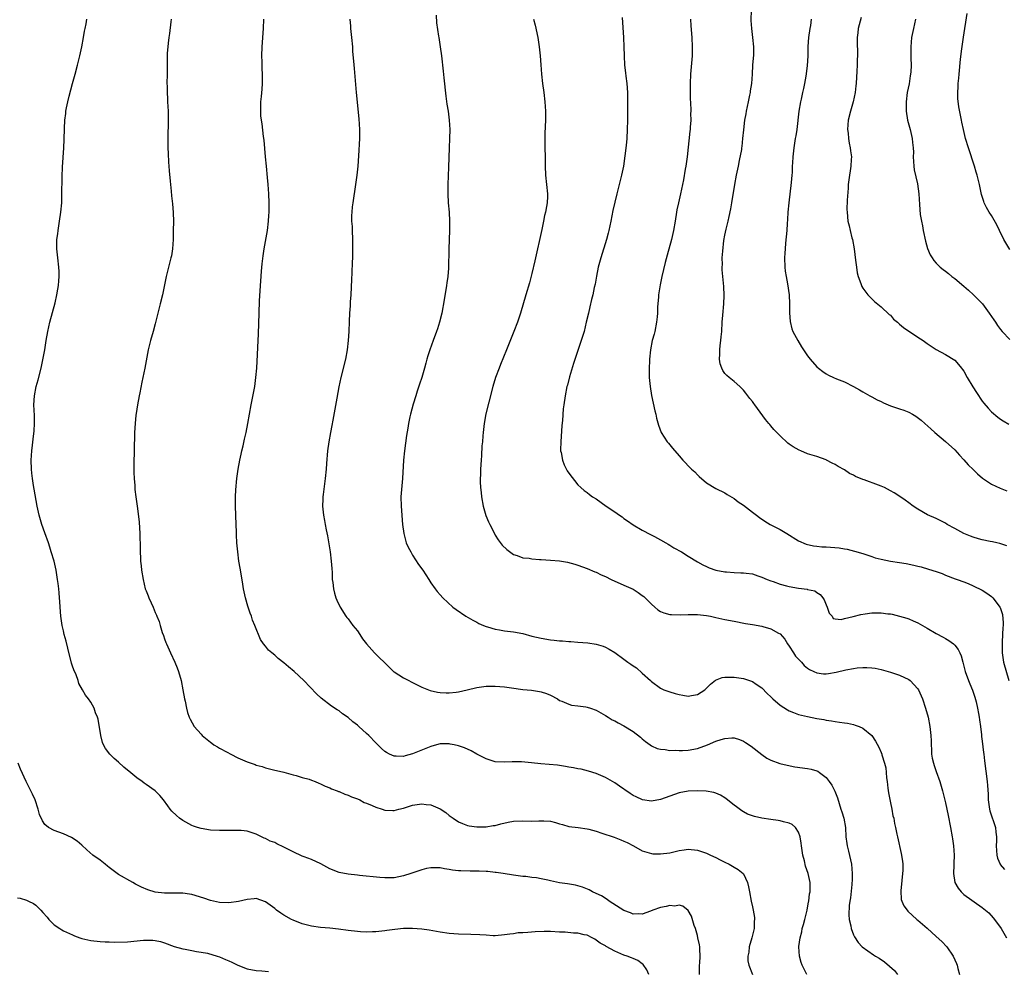
# Model space of a CAD drawing. Units: inches. Extents: x 2514000 to 2515597, y 1512000 to 1515000.
# Drawn here: x 2514132 to 2514346, y 1513208 to 1513415 of the extents above; entities that cross this region are included whole.
import ezdxf

# ---------------------------------------------------------------- set-up
doc = ezdxf.new("R2010")
doc.units = ezdxf.units.IN
doc.header["$MEASUREMENT"] = 0
doc.layers.add('LD25141512_10ft', color=93, linetype='Continuous')

msp = doc.modelspace()

# ---------------------------------------------------------------- linework, layer by layer
at = {"layer": 'LD25141512_10ft'}
for points, elevation in [([(2514346.34, 1513300.34), (2514344.86, 1513300.86), (2514344.16, 1513301), (2514343.22, 1513301.22), (2514342.72, 1513301.28), (2514341, 1513301.63), (2514340.15, 1513301.85), (2514339, 1513302.21), (2514338.45, 1513302.45), (2514337, 1513303.03), (2514335, 1513304.13), (2514333.37, 1513305), (2514333, 1513305.23), (2514331.83, 1513305.83), (2514331, 1513306.25), (2514329.09, 1513307.09), (2514327, 1513308.29), (2514325.94, 1513309), (2514325, 1513309.72), (2514324.25, 1513310.24), (2514323.09, 1513311.09), (2514321.85, 1513311.85), (2514321, 1513312.33), (2514319.74, 1513313), (2514319, 1513313.35), (2514318.43, 1513313.57), (2514315.31, 1513314.69), (2514315, 1513314.78), (2514313.42, 1513315.42), (2514313, 1513315.68), (2514312.11, 1513316.11), (2514311, 1513316.86), (2514309.62, 1513317.62), (2514309, 1513318.01), (2514308.34, 1513318.34), (2514307.12, 1513319), (2514307, 1513319.06), (2514305, 1513319.78), (2514303, 1513320.38), (2514301.51, 1513321), (2514301.14, 1513321.14), (2514299.85, 1513321.85), (2514299, 1513322.49), (2514298.69, 1513322.69), (2514297, 1513324.29), (2514295.66, 1513325.66), (2514295, 1513326.48), (2514294.75, 1513326.75), (2514294.55, 1513327), (2514293.82, 1513327.82), (2514291.51, 1513331), (2514291.29, 1513331.29), (2514291, 1513331.72), (2514290.43, 1513332.43), (2514290.01, 1513333), (2514289.55, 1513333.55), (2514289, 1513334.24), (2514288.24, 1513335), (2514287, 1513336.09), (2514285.89, 1513337), (2514285.42, 1513337.42), (2514285, 1513337.88), (2514284.53, 1513338.53), (2514284.3, 1513339), (2514283.98, 1513339.98), (2514283.84, 1513341), (2514283.92, 1513342.08), (2514283.89, 1513343), (2514283.98, 1513343.98), (2514284.11, 1513345), (2514284.19, 1513345.81), (2514284.3, 1513347), (2514284.42, 1513349), (2514284.54, 1513350.54), (2514284.76, 1513353), (2514284.86, 1513354.86), (2514284.78, 1513356.78), (2514284.53, 1513359), (2514284.4, 1513360.4), (2514284.38, 1513361), (2514284.43, 1513361.57), (2514284.41, 1513363), (2514284.51, 1513364.51), (2514284.79, 1513366.79), (2514285, 1513367.96), (2514285.25, 1513369.25), (2514285.67, 1513371), (2514285.95, 1513372.05), (2514286.3, 1513373.7), (2514286.53, 1513375), (2514287.16, 1513379), (2514287.51, 1513381), (2514287.93, 1513383), (2514288.2, 1513384.2), (2514288.65, 1513386.65), (2514288.69, 1513387), (2514288.71, 1513387.29), (2514288.9, 1513389), (2514289.08, 1513390.92), (2514289.36, 1513393), (2514289.61, 1513394.39), (2514289.7, 1513395), (2514290.12, 1513397), (2514290.45, 1513398.45), (2514290.55, 1513399), (2514290.58, 1513399.42), (2514290.85, 1513401), (2514290.99, 1513402.99), (2514291.1, 1513405), (2514291.25, 1513407.24), (2514291.25, 1513409), (2514291.07, 1513411), (2514290.82, 1513413), (2514290.71, 1513414.71), (2514290.78, 1513417)], 7920), ([(2514347, 1513364.82), (2514345.72, 1513367), (2514344.73, 1513369), (2514344.19, 1513370.19), (2514343, 1513372.23), (2514342.51, 1513373), (2514341.96, 1513373.96), (2514341.44, 1513375), (2514341.31, 1513375.31), (2514340.85, 1513376.85), (2514340.79, 1513377.21), (2514340.41, 1513379), (2514339.91, 1513381), (2514339.7, 1513381.7), (2514339.29, 1513383), (2514337.99, 1513387), (2514337.39, 1513389), (2514336.89, 1513391), (2514336.58, 1513392.58), (2514336.47, 1513393), (2514335.93, 1513395.93), (2514335.71, 1513397.71), (2514335.68, 1513399), (2514335.76, 1513400.24), (2514335.75, 1513401), (2514335.88, 1513402.12), (2514335.94, 1513403), (2514336.27, 1513406.27), (2514336.52, 1513408.52), (2514336.89, 1513411.11), (2514337.74, 1513416.26)], 7960), ([(2514279.46, 1513207), (2514279.46, 1513209), (2514279.5, 1513209.5), (2514279.57, 1513211), (2514279.5, 1513212.5), (2514279.51, 1513213), (2514279.45, 1513213.45), (2514279.13, 1513215), (2514279, 1513215.49), (2514278.56, 1513217), (2514278.3, 1513217.7), (2514277.69, 1513219.69), (2514276.96, 1513220.96), (2514275.85, 1513221.85), (2514275, 1513222.06), (2514274.1, 1513221.9), (2514273, 1513222.01), (2514272.21, 1513221.79), (2514271, 1513221.56), (2514269.28, 1513221), (2514268.81, 1513220.81), (2514267, 1513220.14), (2514266.19, 1513220.19), (2514265, 1513220.14), (2514264.44, 1513220.44), (2514263, 1513220.94), (2514259.82, 1513223), (2514259.34, 1513223.34), (2514258.1, 1513224.1), (2514257, 1513224.66), (2514256.18, 1513225), (2514255.41, 1513225.41), (2514254.02, 1513226.02), (2514252.45, 1513226.45), (2514250.72, 1513226.72), (2514248.96, 1513226.96), (2514247, 1513227.36), (2514246.47, 1513227.53), (2514245, 1513227.82), (2514243.95, 1513228.05), (2514243, 1513228.15), (2514241.68, 1513228.31), (2514241, 1513228.36), (2514239, 1513228.63), (2514236.72, 1513229), (2514235.22, 1513229.22), (2514235, 1513229.23), (2514233.42, 1513229.42), (2514233, 1513229.43), (2514231.51, 1513229.51), (2514229.51, 1513229.51), (2514227.54, 1513229.54), (2514227, 1513229.58), (2514225.71, 1513229.71), (2514225, 1513229.85), (2514223.99, 1513229.99), (2514223, 1513230.19), (2514221, 1513230.23), (2514220.05, 1513230.05), (2514219, 1513229.82), (2514216.66, 1513229), (2514215, 1513228.45), (2514213, 1513228.05), (2514211.97, 1513228.03), (2514211, 1513228.04), (2514209.89, 1513228.11), (2514205.44, 1513228.56), (2514205, 1513228.59), (2514203, 1513228.82), (2514201, 1513229.24), (2514199, 1513230.03), (2514198.38, 1513230.38), (2514197.06, 1513231.06), (2514195, 1513232), (2514193.41, 1513232.59), (2514193, 1513232.76), (2514191, 1513233.67), (2514189, 1513234.75), (2514187.46, 1513235.46), (2514187, 1513235.72), (2514186.04, 1513236.04), (2514185, 1513236.64), (2514184.71, 1513236.71), (2514184.16, 1513237), (2514183, 1513237.57), (2514182.13, 1513237.87), (2514181, 1513238.18), (2514179.68, 1513238.32), (2514179, 1513238.37), (2514177.62, 1513238.38), (2514175, 1513238.35), (2514173, 1513238.43), (2514171, 1513238.76), (2514170.22, 1513239), (2514169.33, 1513239.33), (2514169, 1513239.47), (2514167, 1513240.54), (2514166.29, 1513241), (2514165.6, 1513241.6), (2514164.59, 1513242.59), (2514164.25, 1513243), (2514163.71, 1513243.71), (2514162.79, 1513245), (2514161.97, 1513245.97), (2514160.98, 1513246.98), (2514159, 1513248.38), (2514158.62, 1513248.62), (2514158.15, 1513249), (2514157, 1513249.83), (2514155.24, 1513251.24), (2514155, 1513251.46), (2514154.14, 1513252.14), (2514153, 1513253.2), (2514152.04, 1513254.04), (2514151.11, 1513255), (2514150.18, 1513256.18), (2514149.77, 1513257), (2514149.52, 1513257.52), (2514149.14, 1513259), (2514148.58, 1513262.58), (2514148.43, 1513263), (2514148, 1513263.99), (2514147.69, 1513265), (2514147, 1513266.3), (2514146.49, 1513267), (2514145.84, 1513267.84), (2514145.18, 1513269), (2514144.37, 1513270.37), (2514144.2, 1513271), (2514143.76, 1513272.24), (2514143.3, 1513273.3), (2514143, 1513274.15), (2514142.8, 1513274.8), (2514141.95, 1513278.05), (2514141.59, 1513279.59), (2514141.2, 1513281), (2514141, 1513281.79), (2514140.73, 1513283), (2514140.42, 1513285), (2514140.28, 1513287), (2514140.23, 1513288.24), (2514140.18, 1513289), (2514140.12, 1513290.12), (2514140.02, 1513291), (2514139.85, 1513292.15), (2514139.76, 1513293), (2514139.41, 1513295), (2514138.97, 1513297), (2514138.38, 1513299), (2514138.03, 1513300.03), (2514137.74, 1513301), (2514137, 1513303.15), (2514136.34, 1513305), (2514135.74, 1513307), (2514135.29, 1513309), (2514134.65, 1513312.65), (2514134.54, 1513313.46), (2514134.3, 1513315), (2514134.15, 1513316.15), (2514134.07, 1513317), (2514134, 1513319), (2514134.12, 1513321), (2514134.27, 1513322.27), (2514134.46, 1513323.54), (2514134.65, 1513325.35), (2514134.74, 1513327), (2514134.7, 1513328.7), (2514134.61, 1513331), (2514134.73, 1513333), (2514135.12, 1513335), (2514135.52, 1513336.48), (2514136.14, 1513339), (2514136.46, 1513340.46), (2514136.94, 1513343), (2514137.28, 1513345), (2514137.64, 1513347), (2514138.09, 1513349), (2514139.24, 1513353.24), (2514139.62, 1513355), (2514139.78, 1513356.22), (2514139.94, 1513357), (2514139.99, 1513358.01), (2514140.1, 1513359), (2514140.08, 1513360.08), (2514140.03, 1513361), (2514139.81, 1513363), (2514139.61, 1513365), (2514139.62, 1513367), (2514139.77, 1513368.23), (2514139.86, 1513369), (2514140.02, 1513370.02), (2514140.2, 1513371), (2514140.49, 1513373), (2514140.65, 1513375), (2514140.7, 1513376.7), (2514140.75, 1513380.75), (2514140.81, 1513382.81), (2514141.1, 1513387), (2514141.17, 1513388.83), (2514141.23, 1513391.23), (2514141.33, 1513393), (2514141.52, 1513394.47), (2514141.57, 1513395), (2514141.68, 1513395.68), (2514141.97, 1513397), (2514142.26, 1513398.26), (2514143.01, 1513401.01), (2514143.59, 1513403), (2514144.11, 1513405), (2514144.58, 1513407), (2514145, 1513409), (2514145.41, 1513411), (2514145.64, 1513412.36), (2514145.78, 1513413), (2514145.96, 1513413.96), (2514146.13, 1513415)], 7840), ([(2514164.5, 1513415), (2514164.41, 1513414.41), (2514164.11, 1513411.89), (2514163.96, 1513411), (2514163.79, 1513409.79), (2514163.71, 1513409), (2514163.61, 1513407.61), (2514163.58, 1513407), (2514163.58, 1513403), (2514163.56, 1513401), (2514163.57, 1513400.43), (2514163.58, 1513399), (2514163.64, 1513397.64), (2514163.7, 1513397), (2514163.82, 1513395), (2514163.83, 1513393.84), (2514163.81, 1513391.81), (2514163.72, 1513390.28), (2514163.72, 1513388.28), (2514163.74, 1513387), (2514163.78, 1513385.78), (2514163.87, 1513383.87), (2514163.96, 1513383), (2514164.01, 1513382.01), (2514164.28, 1513379.72), (2514164.32, 1513379), (2514164.48, 1513377.52), (2514164.56, 1513376.56), (2514164.76, 1513374.76), (2514164.92, 1513372.92), (2514164.96, 1513370.96), (2514164.93, 1513369), (2514164.88, 1513367), (2514164.75, 1513365), (2514164.51, 1513363.49), (2514164.41, 1513363), (2514164.19, 1513362.19), (2514163.4, 1513359), (2514162.59, 1513355), (2514162.1, 1513353), (2514161.57, 1513351), (2514161, 1513348.66), (2514160.55, 1513347), (2514159.95, 1513345), (2514159.44, 1513343), (2514158.72, 1513339), (2514158.31, 1513337), (2514158.07, 1513335.93), (2514157.62, 1513333.62), (2514157.47, 1513333), (2514157.11, 1513331), (2514156.83, 1513329.17), (2514156.81, 1513328.81), (2514156.62, 1513327), (2514156.52, 1513325), (2514156.45, 1513321), (2514156.35, 1513318.35), (2514156.31, 1513316.31), (2514156.38, 1513315), (2514156.53, 1513313.47), (2514156.53, 1513313), (2514156.57, 1513312.57), (2514156.76, 1513311), (2514157.04, 1513309), (2514157.3, 1513307.3), (2514157.51, 1513305.51), (2514157.63, 1513303), (2514157.7, 1513299.7), (2514157.83, 1513297), (2514157.95, 1513295.95), (2514158.02, 1513295), (2514158.34, 1513293), (2514158.83, 1513291), (2514159, 1513290.55), (2514159.46, 1513289.46), (2514159.63, 1513289), (2514160.1, 1513287.9), (2514160.52, 1513287), (2514161, 1513285.83), (2514161.26, 1513285.26), (2514161.34, 1513285), (2514161.84, 1513283.84), (2514162.05, 1513283), (2514162.51, 1513281.49), (2514162.78, 1513280.78), (2514163, 1513280.1), (2514163.31, 1513279.31), (2514163.42, 1513279), (2514164.3, 1513277), (2514165.24, 1513275), (2514165.77, 1513273.77), (2514166.06, 1513273), (2514166.64, 1513271), (2514167.04, 1513269), (2514167.38, 1513267), (2514167.5, 1513266.5), (2514167.8, 1513265), (2514168.05, 1513264.05), (2514168.42, 1513263), (2514168.6, 1513262.59), (2514169.5, 1513261), (2514171, 1513259.3), (2514171.24, 1513259), (2514173, 1513257.57), (2514173.33, 1513257.33), (2514173.74, 1513257), (2514174.54, 1513256.54), (2514175, 1513256.26), (2514176.63, 1513255.37), (2514177.42, 1513255), (2514179, 1513254.19), (2514180.5, 1513253.5), (2514181, 1513253.32), (2514181.25, 1513253.25), (2514182.73, 1513252.73), (2514183, 1513252.59), (2514184.25, 1513252.25), (2514185, 1513251.98), (2514187, 1513251.5), (2514187.39, 1513251.39), (2514189, 1513251.02), (2514191, 1513250.45), (2514191.71, 1513250.29), (2514193, 1513249.91), (2514194.5, 1513249.5), (2514195, 1513249.33), (2514195.82, 1513249), (2514196.64, 1513248.64), (2514197, 1513248.54), (2514197.99, 1513247.99), (2514199, 1513247.65), (2514199.4, 1513247.4), (2514200.59, 1513247), (2514200.87, 1513246.87), (2514201, 1513246.85), (2514202.25, 1513246.25), (2514203, 1513246.06), (2514203.7, 1513245.7), (2514205, 1513245.23), (2514205.52, 1513245), (2514206.48, 1513244.48), (2514207, 1513244.29), (2514208.24, 1513243.76), (2514209, 1513243.42), (2514210.37, 1513243), (2514211, 1513242.79), (2514212.74, 1513242.74), (2514213, 1513242.72), (2514214.05, 1513243), (2514215, 1513243.23), (2514217, 1513243.83), (2514218.02, 1513243.98), (2514219, 1513244.15), (2514219.98, 1513244.02), (2514221, 1513243.93), (2514223, 1513243.05), (2514224.24, 1513242.24), (2514225, 1513241.64), (2514225.86, 1513241), (2514227, 1513240.23), (2514227.85, 1513239.85), (2514229, 1513239.41), (2514229.34, 1513239.34), (2514231, 1513239.12), (2514232.83, 1513239.17), (2514233, 1513239.16), (2514234.57, 1513239.43), (2514235, 1513239.47), (2514236.2, 1513239.8), (2514237.84, 1513240.16), (2514239, 1513240.4), (2514241, 1513240.45), (2514243, 1513240.39), (2514244.47, 1513240.47), (2514245, 1513240.48), (2514245.57, 1513240.43), (2514247, 1513240.39), (2514248.11, 1513240.11), (2514249, 1513239.83), (2514249.65, 1513239.65), (2514251, 1513239.24), (2514253.02, 1513238.98), (2514255, 1513238.7), (2514255.39, 1513238.61), (2514257, 1513238.17), (2514258.2, 1513237.8), (2514260.87, 1513236.87), (2514262.34, 1513236.34), (2514263, 1513236.01), (2514263.73, 1513235.73), (2514265.12, 1513235), (2514267, 1513233.9), (2514268.49, 1513233.51), (2514269, 1513233.33), (2514269.29, 1513233.29), (2514271, 1513233.25), (2514273, 1513233.5), (2514275, 1513233.97), (2514276.12, 1513234.12), (2514277, 1513234.26), (2514279, 1513234.06), (2514281, 1513233.4), (2514281.83, 1513233), (2514283, 1513232.47), (2514283.96, 1513231.96), (2514285, 1513231.47), (2514285.94, 1513231), (2514286.62, 1513230.62), (2514287, 1513230.37), (2514287.88, 1513229.88), (2514288.93, 1513229), (2514289, 1513228.89), (2514289.93, 1513227), (2514290.11, 1513226.11), (2514290.31, 1513225), (2514290.71, 1513223), (2514291, 1513221.75), (2514291.16, 1513221), (2514291.41, 1513219.41), (2514291.41, 1513219), (2514291.36, 1513218.64), (2514291.33, 1513217), (2514290.88, 1513215), (2514290.28, 1513213), (2514290.17, 1513211.83), (2514289.97, 1513211), (2514289.99, 1513209.99), (2514290.22, 1513209), (2514291, 1513207)], 7850), ([(2514302.81, 1513207), (2514301.8, 1513209), (2514301.61, 1513209.61), (2514301.22, 1513211), (2514301.09, 1513213), (2514301.09, 1513213.09), (2514301.35, 1513215), (2514301.7, 1513216.3), (2514301.84, 1513217), (2514302.11, 1513217.89), (2514302.4, 1513219), (2514302.9, 1513221), (2514303.21, 1513222.79), (2514303.26, 1513223), (2514303.42, 1513224.58), (2514303.51, 1513225), (2514303.55, 1513225.55), (2514303.51, 1513227), (2514303.1, 1513229), (2514302.55, 1513230.55), (2514302.29, 1513231.71), (2514301.93, 1513233), (2514301.64, 1513235), (2514301.6, 1513235.6), (2514301.36, 1513237), (2514301, 1513238.01), (2514300.36, 1513239), (2514299.66, 1513239.66), (2514299, 1513239.94), (2514297.77, 1513240.23), (2514297, 1513240.49), (2514296.57, 1513240.56), (2514295, 1513240.77), (2514293, 1513241.05), (2514291.41, 1513241.41), (2514291, 1513241.54), (2514289.94, 1513241.94), (2514289, 1513242.43), (2514288.65, 1513242.65), (2514287.48, 1513243.48), (2514287, 1513243.89), (2514285.26, 1513245.26), (2514285, 1513245.45), (2514284.03, 1513246.03), (2514283, 1513246.45), (2514282.59, 1513246.59), (2514280.89, 1513246.89), (2514279, 1513247), (2514277, 1513246.93), (2514275, 1513246.54), (2514273, 1513245.85), (2514271, 1513245.12), (2514269, 1513244.76), (2514267.03, 1513245.03), (2514265.65, 1513245.65), (2514265, 1513246), (2514264.38, 1513246.38), (2514263.21, 1513247.21), (2514263, 1513247.38), (2514262.03, 1513248.03), (2514261, 1513248.74), (2514260.51, 1513249), (2514259, 1513249.87), (2514257, 1513250.74), (2514255.3, 1513251.3), (2514253.71, 1513251.71), (2514253, 1513251.8), (2514252.03, 1513252.03), (2514251, 1513252.17), (2514250.31, 1513252.31), (2514249, 1513252.49), (2514248.57, 1513252.57), (2514246.75, 1513252.75), (2514244.9, 1513252.9), (2514242.9, 1513253.1), (2514240.7, 1513253.3), (2514238.68, 1513253.32), (2514237, 1513253.22), (2514235, 1513253.32), (2514234.53, 1513253.47), (2514233, 1513253.93), (2514231, 1513254.98), (2514229.73, 1513255.73), (2514228.34, 1513256.34), (2514227, 1513256.78), (2514226.04, 1513257), (2514225.17, 1513257.17), (2514225, 1513257.19), (2514223, 1513257.19), (2514222.24, 1513257), (2514221, 1513256.67), (2514217, 1513255.03), (2514215.39, 1513254.61), (2514215, 1513254.46), (2514213.43, 1513254.57), (2514213, 1513254.54), (2514211.98, 1513255), (2514211.34, 1513255.34), (2514211, 1513255.58), (2514210.24, 1513256.24), (2514209, 1513257.44), (2514207.5, 1513259), (2514207, 1513259.45), (2514205.35, 1513261), (2514205, 1513261.3), (2514204.03, 1513262.03), (2514203, 1513262.94), (2514201.76, 1513263.76), (2514201, 1513264.38), (2514200.61, 1513264.61), (2514199.4, 1513265.4), (2514197.14, 1513267.15), (2514196.13, 1513268.13), (2514193.35, 1513271), (2514191.23, 1513273), (2514189.99, 1513273.99), (2514189, 1513274.85), (2514187.78, 1513275.78), (2514187, 1513276.52), (2514186.36, 1513277), (2514185.64, 1513277.64), (2514185, 1513278.52), (2514184.53, 1513279), (2514183.9, 1513279.9), (2514182.7, 1513283), (2514182.17, 1513284.17), (2514181.94, 1513285), (2514181.65, 1513285.65), (2514181.24, 1513287), (2514181.18, 1513287.18), (2514180.65, 1513289), (2514180.22, 1513291), (2514180.04, 1513291.95), (2514179.77, 1513293.77), (2514179.47, 1513295.47), (2514179.22, 1513297), (2514178.96, 1513299), (2514178.79, 1513301), (2514178.72, 1513302.72), (2514178.68, 1513303.32), (2514178.64, 1513305), (2514178.44, 1513309), (2514178.46, 1513309.54), (2514178.46, 1513311), (2514178.54, 1513312.54), (2514178.78, 1513315), (2514179.06, 1513317), (2514179.42, 1513319), (2514179.69, 1513320.31), (2514179.84, 1513321), (2514180.11, 1513322.11), (2514180.43, 1513323.57), (2514180.79, 1513325), (2514181.19, 1513327), (2514181.88, 1513331), (2514182.65, 1513335), (2514182.93, 1513337), (2514183.09, 1513339), (2514183.48, 1513346.52), (2514183.61, 1513351), (2514183.7, 1513353.7), (2514183.82, 1513355.82), (2514184.14, 1513360.14), (2514184.29, 1513361.71), (2514184.5, 1513363.5), (2514184.74, 1513365), (2514185.43, 1513369), (2514185.68, 1513371), (2514185.76, 1513372.24), (2514185.79, 1513373), (2514185.79, 1513375), (2514185.74, 1513377), (2514185.61, 1513379), (2514185.47, 1513380.53), (2514185.2, 1513383), (2514185.01, 1513385), (2514184.69, 1513388.69), (2514184.57, 1513389.43), (2514184.24, 1513392.24), (2514184.11, 1513393), (2514184.02, 1513393.98), (2514183.96, 1513395), (2514184.02, 1513397), (2514184.14, 1513398.14), (2514184.26, 1513399.74), (2514184.37, 1513401), (2514184.38, 1513403), (2514184.29, 1513404.29), (2514184.27, 1513405.73), (2514184.22, 1513407), (2514184.28, 1513409), (2514184.55, 1513413), (2514184.62, 1513415)], 7860), ([(2514203.34, 1513415), (2514203.48, 1513413.48), (2514203.51, 1513413), (2514203.72, 1513411), (2514203.9, 1513409), (2514203.97, 1513407.97), (2514204.17, 1513405.83), (2514204.27, 1513404.26), (2514204.73, 1513399), (2514205.33, 1513393.33), (2514205.47, 1513391), (2514205.46, 1513389), (2514205.21, 1513385.21), (2514205.08, 1513383), (2514204.89, 1513381), (2514204.61, 1513379), (2514204, 1513375), (2514203.89, 1513374.11), (2514203.78, 1513373), (2514203.75, 1513372.25), (2514203.75, 1513371), (2514203.83, 1513369.83), (2514203.84, 1513369), (2514203.92, 1513367), (2514203.95, 1513365), (2514203.94, 1513363), (2514203.89, 1513362.11), (2514203.8, 1513359.8), (2514203.69, 1513358.31), (2514203.55, 1513355), (2514203.46, 1513353.46), (2514203.42, 1513352.58), (2514203.31, 1513351), (2514203.2, 1513349.2), (2514203.11, 1513347), (2514202.99, 1513345), (2514202.77, 1513343), (2514202.39, 1513341), (2514201.42, 1513337), (2514200.96, 1513334.96), (2514200.49, 1513332.49), (2514200.11, 1513330.11), (2514199.69, 1513327.69), (2514199.45, 1513326.55), (2514199.15, 1513325), (2514198.79, 1513323), (2514198.52, 1513321), (2514198.29, 1513318.29), (2514198.19, 1513317), (2514197.98, 1513315), (2514197.53, 1513311.53), (2514197.48, 1513311), (2514197.49, 1513310.51), (2514197.42, 1513309), (2514197.62, 1513307), (2514197.85, 1513305.85), (2514197.99, 1513305), (2514198.2, 1513303.8), (2514198.49, 1513302.49), (2514198.79, 1513300.79), (2514199.08, 1513299), (2514199.31, 1513297), (2514199.41, 1513295.41), (2514199.49, 1513294.51), (2514199.54, 1513293), (2514199.65, 1513292.35), (2514199.78, 1513291), (2514200.01, 1513290.01), (2514200.34, 1513289), (2514200.52, 1513288.52), (2514201.25, 1513287), (2514202.51, 1513285), (2514202.72, 1513284.72), (2514203, 1513284.41), (2514204.04, 1513283), (2514205, 1513281.81), (2514205.56, 1513281), (2514206.11, 1513280.11), (2514206.96, 1513278.96), (2514208.74, 1513277), (2514211.92, 1513273.92), (2514212.84, 1513273), (2514213, 1513272.87), (2514215, 1513271.61), (2514216.18, 1513271), (2514216.74, 1513270.74), (2514217, 1513270.58), (2514219, 1513269.59), (2514220.84, 1513268.84), (2514222.44, 1513268.44), (2514223, 1513268.42), (2514224.3, 1513268.3), (2514225, 1513268.34), (2514226.48, 1513268.48), (2514227, 1513268.56), (2514228.92, 1513269), (2514231, 1513269.51), (2514233, 1513269.74), (2514235, 1513269.75), (2514237, 1513269.63), (2514238.57, 1513269.43), (2514241, 1513269.07), (2514242.88, 1513268.88), (2514244.64, 1513268.64), (2514245, 1513268.55), (2514246.18, 1513268.18), (2514247, 1513267.8), (2514248.53, 1513267), (2514249, 1513266.69), (2514249.47, 1513266.53), (2514251, 1513265.83), (2514251.63, 1513265.63), (2514253, 1513265.51), (2514254.7, 1513265.3), (2514255, 1513265.23), (2514255.75, 1513265), (2514257, 1513264.54), (2514259, 1513263.38), (2514259.58, 1513263), (2514260.48, 1513262.48), (2514261, 1513262.21), (2514261.76, 1513261.76), (2514263, 1513261.11), (2514265, 1513259.91), (2514266.65, 1513258.65), (2514267, 1513258.32), (2514267.72, 1513257.72), (2514268.7, 1513257), (2514269, 1513256.81), (2514270.24, 1513256.24), (2514271, 1513256.06), (2514272, 1513256), (2514273, 1513255.8), (2514274.19, 1513255.81), (2514275, 1513255.75), (2514275.78, 1513255.78), (2514277, 1513255.85), (2514279, 1513256.24), (2514281.21, 1513257), (2514283, 1513257.77), (2514284.14, 1513258.14), (2514285, 1513258.38), (2514286.5, 1513258.5), (2514287, 1513258.49), (2514288.16, 1513258.16), (2514289, 1513257.8), (2514289.5, 1513257.5), (2514290.68, 1513256.68), (2514293, 1513254.88), (2514294.13, 1513254.13), (2514295, 1513253.64), (2514296.94, 1513252.94), (2514298.54, 1513252.54), (2514300.24, 1513252.24), (2514303, 1513251.88), (2514303.74, 1513251.74), (2514305, 1513251.37), (2514305.25, 1513251.25), (2514305.61, 1513251), (2514307, 1513249.91), (2514307.7, 1513249), (2514308.24, 1513248.24), (2514308.92, 1513246.92), (2514309.46, 1513245.46), (2514310.24, 1513243), (2514310.43, 1513242.43), (2514310.88, 1513241), (2514311.24, 1513239), (2514311.32, 1513237), (2514311.52, 1513235.52), (2514311.57, 1513235), (2514311.88, 1513233.88), (2514312.55, 1513231), (2514312.71, 1513229), (2514312.66, 1513227.34), (2514312.64, 1513227), (2514312.58, 1513226.58), (2514312.34, 1513223.66), (2514312.19, 1513223), (2514312.05, 1513222.05), (2514311.98, 1513219.98), (2514312.06, 1513219), (2514312.38, 1513217.62), (2514312.46, 1513217), (2514313, 1513215.6), (2514313.19, 1513215.19), (2514313.99, 1513213.99), (2514314.9, 1513213), (2514317.3, 1513211.3), (2514317.76, 1513211), (2514318.54, 1513210.54), (2514319.72, 1513209.72), (2514320.84, 1513208.84), (2514321.87, 1513207.87), (2514322.56, 1513207)], 7870), ([(2514222.12, 1513415.88), (2514222.23, 1513414.23), (2514222.67, 1513411.33), (2514222.7, 1513411), (2514223.04, 1513409), (2514223.33, 1513407), (2514223.68, 1513403.68), (2514223.8, 1513402.2), (2514224.22, 1513398.22), (2514224.46, 1513396.46), (2514224.73, 1513395), (2514225.01, 1513393), (2514225.09, 1513391), (2514225.04, 1513389), (2514224.95, 1513387), (2514224.81, 1513382.81), (2514224.66, 1513379), (2514224.65, 1513377), (2514224.78, 1513375), (2514224.95, 1513373), (2514225.05, 1513371.05), (2514225.07, 1513369), (2514224.9, 1513365), (2514224.8, 1513360.8), (2514224.66, 1513359), (2514224.44, 1513357.56), (2514224.39, 1513357), (2514223.87, 1513353.87), (2514223.35, 1513351), (2514222.88, 1513349), (2514222.43, 1513347.57), (2514222.23, 1513347), (2514221.48, 1513345), (2514220.76, 1513343), (2514220.32, 1513341.68), (2514220.14, 1513341), (2514219.87, 1513340.13), (2514219.58, 1513339), (2514218.99, 1513337), (2514218.5, 1513335.5), (2514218.03, 1513333.97), (2514217.71, 1513333), (2514217.15, 1513331.15), (2514216.55, 1513329), (2514216.44, 1513328.44), (2514216.11, 1513327), (2514215.96, 1513325.96), (2514215.68, 1513324.32), (2514215.22, 1513321), (2514215.01, 1513319), (2514214.8, 1513315), (2514214.49, 1513311), (2514214.5, 1513309), (2514214.85, 1513305), (2514215.08, 1513303), (2514215.65, 1513301), (2514216.05, 1513300.05), (2514216.6, 1513299), (2514217, 1513298.31), (2514218.3, 1513296.3), (2514219.22, 1513295), (2514220.55, 1513293), (2514221, 1513292.25), (2514221.9, 1513291), (2514222.38, 1513290.38), (2514223, 1513289.64), (2514223.58, 1513289), (2514225.8, 1513287), (2514226.49, 1513286.49), (2514228.61, 1513285), (2514230.11, 1513284.11), (2514231, 1513283.69), (2514231.44, 1513283.44), (2514232.46, 1513283), (2514233, 1513282.78), (2514233.29, 1513282.71), (2514235, 1513282.18), (2514235.94, 1513282.06), (2514237, 1513281.85), (2514238.3, 1513281.7), (2514239, 1513281.59), (2514241, 1513281.22), (2514243, 1513280.69), (2514245, 1513280.19), (2514247, 1513279.86), (2514247.81, 1513279.81), (2514249, 1513279.67), (2514249.65, 1513279.65), (2514251, 1513279.5), (2514251.49, 1513279.49), (2514253, 1513279.35), (2514255.19, 1513279.19), (2514257, 1513278.94), (2514258.47, 1513278.47), (2514259, 1513278.29), (2514259.82, 1513277.82), (2514261, 1513277.11), (2514263, 1513275.67), (2514263.89, 1513275), (2514264.55, 1513274.55), (2514265, 1513274.22), (2514265.74, 1513273.74), (2514267, 1513272.64), (2514268.79, 1513271), (2514269, 1513270.79), (2514271, 1513269.31), (2514271.67, 1513269), (2514273, 1513268.51), (2514274.19, 1513268.19), (2514275, 1513267.95), (2514275.83, 1513267.83), (2514277, 1513267.6), (2514277.74, 1513267.74), (2514279, 1513267.93), (2514280.59, 1513269), (2514281, 1513269.35), (2514281.82, 1513270.18), (2514282.95, 1513271.05), (2514284.37, 1513271.63), (2514285, 1513271.72), (2514286.24, 1513271.76), (2514287, 1513271.71), (2514289, 1513271.41), (2514290.37, 1513271), (2514291, 1513270.77), (2514291.77, 1513270.23), (2514293, 1513269.4), (2514294.19, 1513268.19), (2514295, 1513267.43), (2514295.21, 1513267.21), (2514295.43, 1513267), (2514297, 1513265.66), (2514298.6, 1513264.6), (2514299, 1513264.4), (2514299.93, 1513264.07), (2514301, 1513263.63), (2514303, 1513263.15), (2514305, 1513262.76), (2514306.5, 1513262.5), (2514307, 1513262.38), (2514308.22, 1513262.22), (2514309, 1513262.06), (2514309.96, 1513261.96), (2514311, 1513261.79), (2514311.69, 1513261.69), (2514313, 1513261.41), (2514313.32, 1513261.32), (2514314.18, 1513261), (2514315, 1513260.63), (2514317, 1513259), (2514317.8, 1513257.8), (2514318.49, 1513256.49), (2514319, 1513255.33), (2514319.12, 1513255), (2514319.15, 1513254.85), (2514319.72, 1513253), (2514320, 1513252), (2514320.09, 1513251), (2514320.15, 1513249.85), (2514320.29, 1513249), (2514320.44, 1513247.56), (2514320.57, 1513246.57), (2514321, 1513244.37), (2514321.32, 1513243), (2514321.56, 1513241.56), (2514321.72, 1513241), (2514321.88, 1513239.88), (2514322.1, 1513239), (2514322.42, 1513237.58), (2514322.53, 1513237), (2514323.36, 1513233.36), (2514323.65, 1513231.65), (2514323.68, 1513231), (2514323.71, 1513229.71), (2514323.25, 1513225.25), (2514323.36, 1513223.36), (2514323.48, 1513223), (2514323.94, 1513221.94), (2514324.63, 1513221), (2514324.81, 1513220.81), (2514326.77, 1513219), (2514327, 1513218.81), (2514329, 1513217.05), (2514331, 1513215.28), (2514332.17, 1513214.17), (2514333.28, 1513213), (2514334.66, 1513211), (2514335.37, 1513209.37), (2514335.51, 1513209), (2514335.67, 1513208.33), (2514336.02, 1513207)], 7880), ([(2514243.32, 1513415), (2514243.66, 1513413.66), (2514244.24, 1513411), (2514244.49, 1513409.51), (2514244.57, 1513409), (2514244.81, 1513407), (2514244.96, 1513405.04), (2514245.09, 1513403), (2514245.3, 1513401), (2514245.59, 1513399), (2514245.83, 1513397), (2514245.93, 1513395), (2514245.91, 1513393), (2514245.83, 1513390.17), (2514245.83, 1513389), (2514245.87, 1513383), (2514245.96, 1513381), (2514246.18, 1513379), (2514246.36, 1513377), (2514246.36, 1513376.36), (2514246.28, 1513375), (2514246.19, 1513374.19), (2514245.95, 1513373), (2514245.75, 1513372.25), (2514245.54, 1513371), (2514245.17, 1513369.17), (2514243.65, 1513362.35), (2514243, 1513359.64), (2514242.44, 1513357.56), (2514241.69, 1513355), (2514240.48, 1513351), (2514239.82, 1513349), (2514239.04, 1513347), (2514238.44, 1513345.56), (2514237.42, 1513343), (2514236.17, 1513339.83), (2514235.83, 1513339), (2514235.05, 1513336.95), (2514234.45, 1513335), (2514233.58, 1513331.58), (2514232.95, 1513329.05), (2514232.56, 1513327), (2514232.34, 1513325), (2514232.27, 1513324.27), (2514232.2, 1513323), (2514232.12, 1513322.12), (2514232.03, 1513319.97), (2514231.93, 1513319), (2514231.78, 1513317), (2514231.76, 1513315.76), (2514231.71, 1513315), (2514231.71, 1513314.29), (2514231.79, 1513313), (2514231.93, 1513311.93), (2514231.99, 1513311), (2514232.34, 1513309), (2514232.96, 1513306.96), (2514233.56, 1513305.56), (2514233.82, 1513305), (2514234.81, 1513303), (2514235, 1513302.66), (2514235.64, 1513301.64), (2514236.51, 1513300.51), (2514237.51, 1513299.51), (2514239, 1513298.47), (2514239.74, 1513298.26), (2514241, 1513297.74), (2514242.39, 1513297.61), (2514243, 1513297.48), (2514244.61, 1513297.39), (2514245, 1513297.34), (2514247, 1513297.23), (2514249, 1513297.06), (2514250.76, 1513296.76), (2514252.34, 1513296.34), (2514253, 1513296.13), (2514255, 1513295.41), (2514256.7, 1513294.7), (2514257, 1513294.59), (2514258.04, 1513294.04), (2514259, 1513293.65), (2514260.26, 1513293), (2514261, 1513292.66), (2514261.55, 1513292.45), (2514263, 1513291.77), (2514265, 1513290.88), (2514266.14, 1513290.14), (2514267, 1513289.55), (2514267.31, 1513289.31), (2514267.64, 1513289), (2514269, 1513287.66), (2514269.77, 1513287), (2514270.42, 1513286.42), (2514271, 1513286.04), (2514271.73, 1513285.73), (2514273, 1513285.38), (2514273.35, 1513285.35), (2514275.32, 1513285.32), (2514277, 1513285.4), (2514279, 1513285.37), (2514281, 1513285.15), (2514281.84, 1513285), (2514283, 1513284.76), (2514285, 1513284.3), (2514287, 1513283.9), (2514289.44, 1513283.44), (2514291, 1513283.18), (2514293, 1513282.82), (2514293.26, 1513282.74), (2514295, 1513282.29), (2514296.67, 1513281.33), (2514297, 1513281.17), (2514298, 1513280), (2514298.63, 1513279), (2514299, 1513278.52), (2514299.92, 1513277), (2514300.34, 1513276.34), (2514301.64, 1513275), (2514302.27, 1513274.27), (2514303, 1513273.71), (2514303.42, 1513273.42), (2514304.32, 1513273), (2514305, 1513272.65), (2514306.46, 1513272.46), (2514307, 1513272.43), (2514307.5, 1513272.5), (2514309.21, 1513272.79), (2514311.31, 1513273.31), (2514313, 1513273.63), (2514313.74, 1513273.74), (2514315, 1513273.85), (2514315.86, 1513273.86), (2514317, 1513273.79), (2514317.7, 1513273.7), (2514319, 1513273.43), (2514321, 1513272.85), (2514323, 1513272.15), (2514325, 1513271.22), (2514325.3, 1513271), (2514327, 1513269.21), (2514327.12, 1513269), (2514327.69, 1513267.69), (2514327.97, 1513267), (2514328.65, 1513265), (2514329.21, 1513263), (2514329.61, 1513261), (2514329.67, 1513260.33), (2514329.83, 1513259), (2514329.89, 1513257.89), (2514329.89, 1513257), (2514329.96, 1513255.96), (2514329.98, 1513255), (2514330.13, 1513254.13), (2514330.36, 1513253), (2514330.5, 1513252.5), (2514331, 1513251.22), (2514331.8, 1513249), (2514332.38, 1513247), (2514333, 1513244.38), (2514333.58, 1513241.58), (2514334.08, 1513239), (2514334.45, 1513237), (2514334.51, 1513236.51), (2514334.75, 1513235), (2514334.9, 1513233), (2514334.85, 1513231.15), (2514334.82, 1513230.82), (2514334.73, 1513229), (2514335.02, 1513227), (2514335.77, 1513225.77), (2514336.4, 1513225), (2514337, 1513224.45), (2514341, 1513221.59), (2514341.33, 1513221.33), (2514342.4, 1513220.4), (2514343.36, 1513219.36), (2514343.65, 1513219), (2514345.11, 1513217), (2514346.27, 1513215)], 7890), ([(2514262.64, 1513415.36), (2514262.92, 1513411), (2514263, 1513409), (2514263.05, 1513407), (2514263.15, 1513405), (2514263.34, 1513403.34), (2514263.4, 1513402.6), (2514263.61, 1513401), (2514263.76, 1513399), (2514263.79, 1513397), (2514263.78, 1513393), (2514263.75, 1513391), (2514263.64, 1513389), (2514263.49, 1513387.49), (2514263.24, 1513385.24), (2514262.9, 1513383), (2514262.48, 1513381), (2514261.49, 1513377), (2514260.63, 1513373.37), (2514260.15, 1513371), (2514259.72, 1513369), (2514259.58, 1513368.42), (2514259.21, 1513367), (2514257.96, 1513363), (2514257.44, 1513361), (2514257.05, 1513359.05), (2514256.73, 1513357.27), (2514256.56, 1513356.56), (2514256.25, 1513355), (2514255.98, 1513353.98), (2514255.62, 1513352.38), (2514255.27, 1513351), (2514254.82, 1513349), (2514254.33, 1513347), (2514253.72, 1513345), (2514252.01, 1513340.01), (2514251.16, 1513337.16), (2514250.7, 1513335.3), (2514250.6, 1513335), (2514250.19, 1513333), (2514249.9, 1513331), (2514249.82, 1513330.18), (2514249.62, 1513327.62), (2514249.5, 1513326.5), (2514249.25, 1513323), (2514249.23, 1513321.23), (2514249.24, 1513321), (2514249.32, 1513320.68), (2514249.61, 1513319), (2514249.98, 1513317.98), (2514250.66, 1513316.66), (2514251, 1513316.13), (2514253, 1513313.59), (2514253.62, 1513313), (2514254.35, 1513312.35), (2514255, 1513311.93), (2514255.51, 1513311.51), (2514256.19, 1513311), (2514257, 1513310.54), (2514259.12, 1513309), (2514261, 1513307.75), (2514262.03, 1513307), (2514262.61, 1513306.61), (2514263, 1513306.31), (2514263.78, 1513305.78), (2514265, 1513304.92), (2514267, 1513303.74), (2514268.79, 1513302.79), (2514269.63, 1513302.37), (2514271, 1513301.64), (2514272.11, 1513301), (2514272.66, 1513300.66), (2514273, 1513300.48), (2514273.89, 1513299.89), (2514275.51, 1513299), (2514277, 1513298.07), (2514279, 1513296.86), (2514280.2, 1513296.2), (2514281, 1513295.81), (2514281.57, 1513295.57), (2514283.04, 1513295.04), (2514285, 1513294.67), (2514285.34, 1513294.66), (2514287, 1513294.51), (2514288.44, 1513294.44), (2514289, 1513294.45), (2514289.61, 1513294.39), (2514291, 1513294.2), (2514292.18, 1513293.82), (2514293, 1513293.54), (2514294.17, 1513293), (2514295, 1513292.68), (2514295.46, 1513292.54), (2514297, 1513291.97), (2514298.37, 1513291.63), (2514299, 1513291.45), (2514301, 1513291.11), (2514302.89, 1513290.89), (2514303, 1513290.85), (2514304.53, 1513290.53), (2514305, 1513290.16), (2514305.74, 1513289.74), (2514306.31, 1513289), (2514306.59, 1513288.59), (2514307, 1513287.51), (2514307.27, 1513287), (2514307.67, 1513285.67), (2514308.31, 1513285), (2514308.53, 1513284.53), (2514309, 1513284.44), (2514310.32, 1513284.32), (2514311, 1513284.52), (2514312.94, 1513284.94), (2514314.59, 1513285.41), (2514315.52, 1513285.52), (2514317, 1513285.76), (2514319, 1513285.76), (2514320.45, 1513285.55), (2514321, 1513285.5), (2514321.42, 1513285.42), (2514323, 1513285.05), (2514324.57, 1513284.57), (2514325, 1513284.42), (2514326, 1513284), (2514327, 1513283.55), (2514329, 1513282.42), (2514331, 1513281.24), (2514332.47, 1513280.47), (2514333, 1513280.14), (2514333.75, 1513279.75), (2514334.72, 1513279), (2514335, 1513278.71), (2514335.76, 1513277.76), (2514336.12, 1513277), (2514336.38, 1513276.38), (2514336.78, 1513275), (2514337.3, 1513273), (2514338.01, 1513271), (2514338.31, 1513270.31), (2514338.89, 1513268.89), (2514339.4, 1513267.4), (2514339.64, 1513266.36), (2514339.98, 1513265), (2514340.19, 1513263.81), (2514340.35, 1513263), (2514340.43, 1513262.43), (2514340.62, 1513261), (2514340.83, 1513259.17), (2514340.85, 1513258.85), (2514341, 1513257.83), (2514341.3, 1513255.3), (2514341.36, 1513255), (2514341.52, 1513253.52), (2514342.08, 1513249), (2514342.16, 1513248.16), (2514342.28, 1513246.28), (2514342.31, 1513245), (2514342.55, 1513243), (2514342.64, 1513242.64), (2514343.9, 1513239), (2514343.98, 1513238.02), (2514344.12, 1513237), (2514344.11, 1513236.11), (2514344.06, 1513235), (2514344.14, 1513233), (2514344.33, 1513232.33), (2514344.87, 1513231), (2514344.92, 1513230.92), (2514345.87, 1513229.87)], 7900), ([(2514277.52, 1513415), (2514277.56, 1513413.56), (2514277.77, 1513411), (2514277.89, 1513409), (2514277.88, 1513407.88), (2514277.85, 1513407), (2514277.76, 1513406.24), (2514277.5, 1513403), (2514277.43, 1513401), (2514277.45, 1513400.55), (2514277.44, 1513399), (2514277.46, 1513397.46), (2514277.48, 1513397), (2514277.54, 1513395), (2514277.53, 1513394.47), (2514277.55, 1513393), (2514277.46, 1513391.46), (2514277.42, 1513391), (2514277.37, 1513390.63), (2514276.74, 1513385), (2514276.45, 1513383), (2514276.31, 1513382.31), (2514275.95, 1513380.05), (2514275.33, 1513377), (2514274.86, 1513375), (2514274.53, 1513373.47), (2514274.45, 1513373), (2514274.14, 1513371), (2514273.81, 1513369), (2514273.35, 1513367), (2514272.42, 1513363.58), (2514272.01, 1513361.99), (2514271.29, 1513359), (2514270.88, 1513357.12), (2514270.56, 1513355), (2514270.51, 1513354.51), (2514270.41, 1513353), (2514270.35, 1513352.35), (2514270.31, 1513351), (2514270.22, 1513350.22), (2514270.12, 1513349), (2514269.72, 1513347), (2514269.58, 1513346.42), (2514269.19, 1513345), (2514268.77, 1513343), (2514268.6, 1513341), (2514268.58, 1513340.58), (2514268.54, 1513339), (2514268.53, 1513337), (2514268.69, 1513335), (2514269.03, 1513333.03), (2514269.75, 1513329.75), (2514269.94, 1513329), (2514270.13, 1513328.13), (2514270.57, 1513326.57), (2514271.15, 1513325), (2514272.41, 1513323), (2514272.68, 1513322.68), (2514273.61, 1513321.61), (2514275, 1513319.96), (2514275.84, 1513319), (2514276.4, 1513318.4), (2514277, 1513317.74), (2514277.74, 1513317), (2514278.41, 1513316.41), (2514279, 1513315.76), (2514279.42, 1513315.42), (2514281, 1513314.02), (2514283, 1513312.84), (2514285, 1513311.89), (2514285.5, 1513311.5), (2514287, 1513310.6), (2514287.88, 1513309.88), (2514289, 1513309.17), (2514291, 1513307.69), (2514291.83, 1513307), (2514292.5, 1513306.5), (2514293.69, 1513305.69), (2514294.85, 1513305), (2514297, 1513303.86), (2514298.46, 1513303), (2514301, 1513301.45), (2514302.69, 1513300.69), (2514304.3, 1513300.3), (2514305, 1513300.26), (2514306.12, 1513300.12), (2514307, 1513300.11), (2514309.89, 1513299.89), (2514311, 1513299.67), (2514311.61, 1513299.61), (2514313.19, 1513299.19), (2514315, 1513298.66), (2514317, 1513297.99), (2514317.72, 1513297.72), (2514319, 1513297.4), (2514321, 1513297.02), (2514323, 1513296.72), (2514324.47, 1513296.47), (2514326.13, 1513296.13), (2514327, 1513295.89), (2514327.73, 1513295.73), (2514329.28, 1513295.28), (2514331, 1513294.73), (2514332.27, 1513294.27), (2514333, 1513293.96), (2514335.14, 1513293.14), (2514335.55, 1513293), (2514337, 1513292.46), (2514337.9, 1513292.1), (2514339, 1513291.65), (2514341, 1513290.68), (2514342.02, 1513290.02), (2514343, 1513289.31), (2514343.17, 1513289.17), (2514343.33, 1513289), (2514344.25, 1513287.75), (2514344.84, 1513287), (2514344.9, 1513286.9), (2514345.39, 1513285.39), (2514345.57, 1513283.57), (2514345.54, 1513283), (2514345.47, 1513282.53), (2514345.44, 1513281), (2514345.35, 1513279.35), (2514345.31, 1513279), (2514345.32, 1513277), (2514345.63, 1513275), (2514346.75, 1513271)], 7910), ([(2514303.79, 1513415), (2514303.6, 1513413.6), (2514303.49, 1513413), (2514303.2, 1513411), (2514303.06, 1513409.06), (2514303.01, 1513406.99), (2514302.86, 1513404.86), (2514302.57, 1513402.57), (2514302.31, 1513401), (2514302.07, 1513399.93), (2514301.91, 1513399), (2514301.6, 1513397.6), (2514301.45, 1513397), (2514301.1, 1513395), (2514300.62, 1513391), (2514300.42, 1513389.58), (2514300.3, 1513389), (2514299.99, 1513387), (2514299.77, 1513385), (2514299.71, 1513383.71), (2514299.66, 1513383), (2514299.61, 1513381.61), (2514299.57, 1513381), (2514299.44, 1513379.44), (2514298.89, 1513375), (2514298.7, 1513373), (2514298.61, 1513371.39), (2514298.54, 1513370.54), (2514298.45, 1513369), (2514298.2, 1513366.2), (2514298.08, 1513365), (2514298.04, 1513364.04), (2514297.97, 1513363), (2514298.04, 1513361), (2514298.14, 1513360.14), (2514298.31, 1513359), (2514298.61, 1513357.39), (2514298.95, 1513355), (2514299.04, 1513353), (2514299.05, 1513351.05), (2514299.18, 1513349.18), (2514299.56, 1513347.56), (2514299.8, 1513347), (2514300.83, 1513345), (2514301.65, 1513343.65), (2514302.08, 1513343), (2514303, 1513341.73), (2514303.57, 1513341), (2514305, 1513339.31), (2514305.35, 1513339), (2514306.28, 1513338.28), (2514307, 1513337.77), (2514307.52, 1513337.52), (2514308.6, 1513337), (2514309.3, 1513336.7), (2514311, 1513336.03), (2514312.99, 1513334.99), (2514314.26, 1513334.26), (2514315, 1513333.86), (2514316.54, 1513333), (2514316.84, 1513332.84), (2514317, 1513332.78), (2514318.14, 1513332.14), (2514319, 1513331.74), (2514319.48, 1513331.48), (2514321, 1513330.83), (2514321.27, 1513330.73), (2514323, 1513330.16), (2514323.9, 1513329.9), (2514325, 1513329.41), (2514325.79, 1513329), (2514326.53, 1513328.53), (2514327.67, 1513327.67), (2514328.47, 1513327), (2514329.78, 1513325.78), (2514330.66, 1513325), (2514333, 1513323.05), (2514335, 1513321.26), (2514336.05, 1513320.05), (2514337, 1513319.06), (2514337.95, 1513317.95), (2514339, 1513316.97), (2514339.99, 1513315.99), (2514341.07, 1513315.07), (2514343, 1513313.75), (2514344.9, 1513312.9), (2514346.33, 1513312.33)], 7930), ([(2514314.61, 1513415.39), (2514314.02, 1513413), (2514313.95, 1513412.05), (2514313.79, 1513411), (2514313.79, 1513409.79), (2514313.85, 1513407.85), (2514313.83, 1513407), (2514313.77, 1513406.23), (2514313.76, 1513405), (2514313.71, 1513403.71), (2514313.55, 1513401), (2514313.51, 1513400.49), (2514313.33, 1513399), (2514312.88, 1513397), (2514312.3, 1513395), (2514311.81, 1513393), (2514311.67, 1513391), (2514311.79, 1513390.21), (2514311.9, 1513389), (2514312.02, 1513388.02), (2514312.28, 1513387), (2514312.3, 1513386.3), (2514312.52, 1513385), (2514312.47, 1513384.47), (2514312.43, 1513383), (2514311.97, 1513380.03), (2514311.85, 1513379), (2514311.79, 1513378.21), (2514311.62, 1513375.62), (2514311.56, 1513373.56), (2514311.57, 1513373), (2514311.77, 1513371), (2514312.03, 1513370.03), (2514312.23, 1513369), (2514312.62, 1513367.38), (2514312.73, 1513367), (2514313.12, 1513365), (2514313.44, 1513362.56), (2514313.6, 1513361), (2514313.78, 1513359.78), (2514313.98, 1513359), (2514314.58, 1513357.42), (2514314.69, 1513357), (2514314.77, 1513356.77), (2514315, 1513356.45), (2514316.08, 1513355), (2514316.51, 1513354.51), (2514317, 1513354.1), (2514317.56, 1513353.56), (2514318.65, 1513352.65), (2514319, 1513352.38), (2514320.73, 1513350.73), (2514321, 1513350.52), (2514321.71, 1513349.71), (2514322.52, 1513349), (2514323, 1513348.62), (2514323.87, 1513347.87), (2514327, 1513345.73), (2514328.12, 1513345), (2514329, 1513344.37), (2514331, 1513343.05), (2514333, 1513341.99), (2514335, 1513340.76), (2514335.84, 1513339.84), (2514336.48, 1513339), (2514336.72, 1513338.72), (2514337, 1513338.33), (2514337.72, 1513337), (2514338.97, 1513334.97), (2514339.75, 1513333.75), (2514341, 1513331.85), (2514341.37, 1513331.37), (2514342.28, 1513330.28), (2514343, 1513329.51), (2514344.37, 1513328.37), (2514345, 1513327.89), (2514345.54, 1513327.54), (2514346.79, 1513326.79)], 7940), ([(2514326.45, 1513415), (2514326.02, 1513413), (2514325.61, 1513411), (2514325.42, 1513409), (2514325.49, 1513407.49), (2514325.46, 1513406.54), (2514325.54, 1513405), (2514325.44, 1513403.44), (2514325.34, 1513402.66), (2514325.06, 1513400.94), (2514324.69, 1513399), (2514324.43, 1513397), (2514324.43, 1513395), (2514324.74, 1513393), (2514325.28, 1513391), (2514325.78, 1513389), (2514325.84, 1513388.16), (2514325.99, 1513387), (2514326.02, 1513386.02), (2514325.99, 1513385), (2514326.11, 1513383), (2514326.21, 1513382.21), (2514326.88, 1513379.12), (2514327.17, 1513377), (2514327.33, 1513374.67), (2514327.52, 1513372.48), (2514327.75, 1513371), (2514327.97, 1513369.97), (2514328.13, 1513369), (2514328.63, 1513366.63), (2514329.07, 1513365.07), (2514329.7, 1513363.7), (2514330.12, 1513363), (2514330.47, 1513362.47), (2514331, 1513361.89), (2514331.87, 1513361), (2514332.48, 1513360.48), (2514333, 1513360.13), (2514333.62, 1513359.62), (2514334.4, 1513359), (2514335, 1513358.57), (2514337, 1513356.89), (2514337.98, 1513355.98), (2514339.12, 1513355), (2514340.05, 1513354.05), (2514341.04, 1513353), (2514342.54, 1513351), (2514343, 1513350.25), (2514343.5, 1513349.5), (2514343.9, 1513349), (2514344.33, 1513348.33), (2514345, 1513347.42), (2514345.36, 1513347), (2514347, 1513345.24)], 7950), ([(2514268.45, 1513207), (2514268.03, 1513208.03), (2514267.17, 1513209.17), (2514267, 1513209.29), (2514266.06, 1513210.06), (2514265, 1513210.45), (2514264.66, 1513210.66), (2514263.71, 1513211), (2514263, 1513211.21), (2514261, 1513212.08), (2514259.13, 1513213.13), (2514259, 1513213.21), (2514257.84, 1513213.84), (2514257, 1513214.49), (2514256.66, 1513214.66), (2514256.09, 1513215), (2514255, 1513215.53), (2514254.35, 1513215.65), (2514253, 1513215.97), (2514252.02, 1513215.98), (2514250.2, 1513216.2), (2514249, 1513216.24), (2514247, 1513216.37), (2514245.62, 1513216.38), (2514243.68, 1513216.32), (2514242.13, 1513216.13), (2514241, 1513216.1), (2514239.96, 1513216.04), (2514239, 1513215.88), (2514238.2, 1513215.8), (2514237, 1513215.6), (2514235, 1513215.45), (2514234.56, 1513215.44), (2514233, 1513215.53), (2514231.66, 1513215.66), (2514229.72, 1513215.72), (2514227, 1513215.75), (2514225, 1513215.91), (2514223, 1513216.24), (2514220.65, 1513216.65), (2514219, 1513216.87), (2514217, 1513217.02), (2514215, 1513217), (2514213.18, 1513216.82), (2514211.43, 1513216.57), (2514211, 1513216.48), (2514209, 1513216.27), (2514208.27, 1513216.27), (2514207, 1513216.25), (2514205.69, 1513216.31), (2514205, 1513216.36), (2514203, 1513216.58), (2514200.88, 1513216.88), (2514199, 1513217.1), (2514197, 1513217.25), (2514195, 1513217.5), (2514193, 1513218.04), (2514191, 1513218.83), (2514190.66, 1513219), (2514189, 1513219.95), (2514188.35, 1513220.35), (2514187.42, 1513221), (2514187, 1513221.34), (2514185, 1513222.81), (2514183, 1513223.54), (2514182.54, 1513223.46), (2514181, 1513223.35), (2514179.11, 1513222.89), (2514177, 1513222.61), (2514175, 1513222.7), (2514173.69, 1513223), (2514173, 1513223.14), (2514171.6, 1513223.6), (2514169, 1513224.39), (2514168.48, 1513224.48), (2514167, 1513224.7), (2514163, 1513224.74), (2514161, 1513224.94), (2514159.4, 1513225.4), (2514158, 1513226), (2514157, 1513226.54), (2514156.68, 1513226.68), (2514156.09, 1513227), (2514153, 1513228.78), (2514151, 1513230.26), (2514150.6, 1513230.6), (2514150.07, 1513231), (2514149, 1513231.87), (2514147.43, 1513233), (2514146.13, 1513234.13), (2514145, 1513235.17), (2514144.03, 1513236.03), (2514142.81, 1513236.81), (2514141, 1513237.59), (2514140.02, 1513237.98), (2514139, 1513238.35), (2514137.75, 1513239), (2514137, 1513239.68), (2514136.43, 1513240.43), (2514135.82, 1513241.82), (2514135.52, 1513243), (2514134.84, 1513245), (2514134.29, 1513246.29), (2514133.91, 1513247), (2514132.92, 1513249), (2514131.71, 1513251.71), (2514131.16, 1513253)], 7830), ([(2514131, 1513223.71), (2514131.61, 1513223.61), (2514133, 1513223.19), (2514133.43, 1513223), (2514134.49, 1513222.49), (2514135, 1513222.12), (2514136.09, 1513221), (2514136.53, 1513220.53), (2514137.45, 1513219.45), (2514137.86, 1513219), (2514139, 1513217.84), (2514140.22, 1513217), (2514140.7, 1513216.7), (2514141, 1513216.53), (2514143, 1513215.62), (2514143.45, 1513215.45), (2514144.57, 1513215), (2514145, 1513214.85), (2514147, 1513214.39), (2514149, 1513214.15), (2514150.09, 1513214.09), (2514151, 1513214.1), (2514152.06, 1513214.06), (2514155, 1513214.13), (2514158.44, 1513214.44), (2514159, 1513214.46), (2514160.45, 1513214.45), (2514161, 1513214.37), (2514162.16, 1513214.16), (2514163, 1513213.92), (2514165.13, 1513213.13), (2514167, 1513212.58), (2514167.48, 1513212.52), (2514169, 1513212.21), (2514169.98, 1513211.98), (2514171, 1513211.89), (2514172.39, 1513211.61), (2514174.48, 1513211), (2514175, 1513210.82), (2514176.28, 1513210.28), (2514177, 1513209.96), (2514177.7, 1513209.7), (2514179, 1513209.06), (2514181, 1513208.25), (2514183, 1513207.84), (2514184.23, 1513207.77), (2514185.64, 1513207.64)], 7820)]:
    msp.add_lwpolyline(points, dxfattribs=dict(at, elevation=elevation))

doc.saveas('drawing.dxf')
